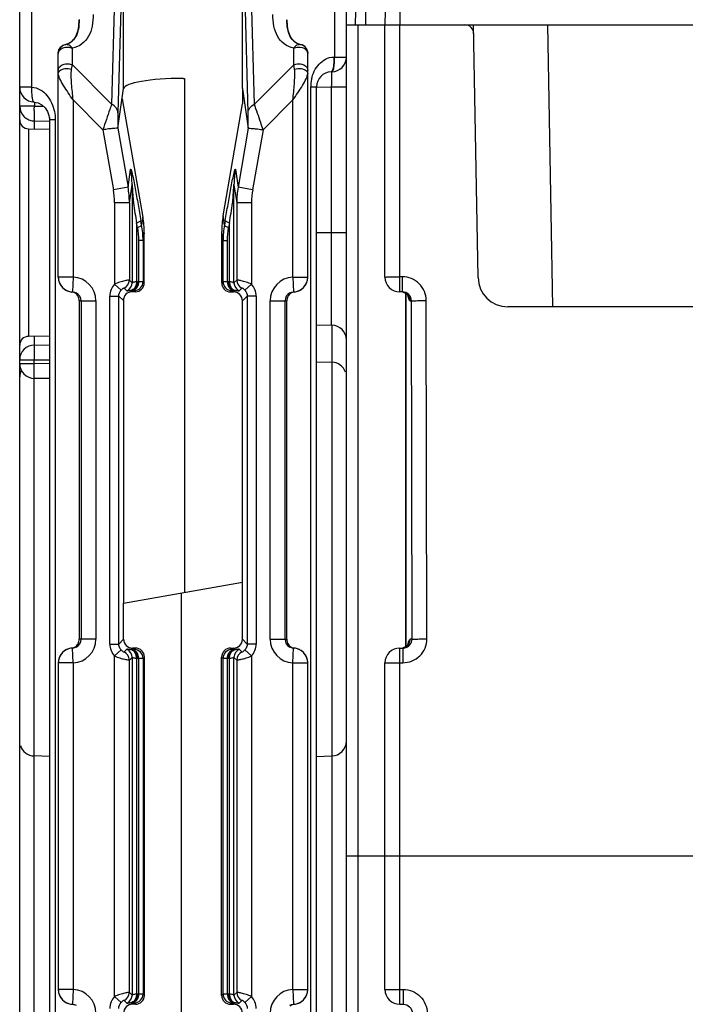
# Model space of a CAD drawing. Units: millimetres. Extents: x 17 to 638, y 18 to 535.
# Drawn here: x 258 to 281, y 401 to 434 of the extents above; entities that cross this region are included whole.
import ezdxf

# ---------------------------------------------------------------- set-up
doc = ezdxf.new("R2010")
doc.units = ezdxf.units.MM
doc.header["$LTSCALE"] = 35.851852
doc.layers.get('0').update_dxf_attribs({"linetype": 'CONTINUOUS'})
doc.layers.add('EDGE_FEAT', color=7, linetype='CONTINUOUS')

msp = doc.modelspace()

# ---------------------------------------------------------------- linework, layer by layer
at = {"color": 7, "linetype": 'Continuous'}
for p, q in [((258.168, 372.287), (258.168, 441.287)), ((269.168, 405.787), (269.168, 433.787)), ((269.168, 433.787), (270.468, 433.787)), ((269.568, 405.787), (269.568, 433.787)), ((261.471, 430.304), (261.669, 431.638)), ((265.668, 431.625), (265.668, 431.128)), ((261.619, 431.298), (262.315, 427.312)), ((265.016, 427.353), (265.668, 431.128)), ((258.463, 430.282), (259.168, 430.27)), ((262.315, 427.312), (262.275, 427.041)), ((265.062, 427.041), (265.016, 427.353)), ((262.361, 426.784), (262.322, 426.521)), ((262.361, 425.095), (262.361, 426.784)), ((265.015, 426.521), (264.97, 426.824)), ((264.97, 425.089), (264.97, 426.824)), ((262.322, 425.134), (262.361, 425.095)), ((264.97, 425.089), (265.015, 425.134)), ((261.506, 424.649), (261.659, 424.496)), ((261.917, 424.838), (261.96, 424.796)), ((262.06, 424.795), (261.96, 424.796)), ((262.022, 424.834), (262.06, 424.795)), ((265.269, 424.788), (265.315, 424.834)), ((265.269, 424.788), (265.369, 424.788)), ((265.42, 424.838), (265.369, 424.788)), ((265.83, 424.649), (265.668, 424.487)), ((261.659, 424.496), (261.659, 414.3)), ((265.668, 415.006), (265.668, 424.487)), ((268.168, 423.685), (268.682, 423.672)), ((258.463, 423.292), (259.168, 423.305)), ((268.168, 422.435), (268.682, 422.422)), ((261.668, 414.301), (261.659, 414.3)), ((261.668, 413.087), (261.668, 414.301)), ((259.168, 409.139), (258.655, 409.153)), ((268.168, 409.139), (268.682, 409.153))]:
    msp.add_line(p, q, dxfattribs=at)
for centre, major_axis, ratio, start_param, end_param in [((263.668, 431.629), (2, 0), 0.176327, 1.570796, 3.115413), ((259.353, 426.724), (1.461, 2.692), 0.976687, -1.06372, -0.889187), ((267.964, 426.856), (0.829, 2.936), 0.979906, -4.606376, -4.431843), ((262.06, 425.095), (0.27, -0.133), 0.996248, -1.113625, 0.456487), ((265.269, 425.088), (-0.09, 0.286), 0.997211, 1.264937, 2.835048), ((261.96, 424.496), (0.27, -0.133), 0.996248, 2.027968, 3.598079), ((265.369, 424.488), (-0.09, 0.286), 0.997211, -1.876656, -0.306545)]:
    msp.add_ellipse(centre, major_axis=major_axis, ratio=ratio, start_param=start_param, end_param=end_param, dxfattribs=at)
at = {"layer": 'EDGE_FEAT', "color": 7, "linetype": 'Continuous'}
for p, q in [((269.603, 441.492), (269.468, 433.787)), ((269.168, 432.703), (269.168, 441.156)), ((261.458, 438.274), (261.265, 431.113)), ((266.071, 431.113), (265.879, 438.274)), ((258.568, 438.061), (258.568, 431.687)), ((261.669, 437.986), (261.477, 430.824)), ((261.669, 431.638), (261.669, 437.986)), ((265.86, 430.824), (265.668, 437.986)), ((265.668, 431.638), (265.668, 437.986)), ((268.768, 438.061), (268.768, 432.703)), ((270.507, 436.018), (270.468, 433.787)), ((271.003, 435.788), (270.968, 433.787)), ((269.817, 434.36), (269.808, 433.787)), ((269.671, 433.787), (303.666, 433.787)), ((270.468, 425.287), (270.468, 433.787)), ((270.968, 424.787), (270.968, 433.787)), ((273.604, 425.27), (273.455, 433.787)), ((276.121, 424.287), (275.955, 433.787)), ((259.709, 433.119), (259.709, 433.129)), ((259.942, 432.437), (259.942, 432.999)), ((267.395, 432.437), (267.395, 432.999)), ((267.628, 433.129), (267.627, 433.119)), ((267.634, 433.118), (267.627, 433.119)), ((267.868, 432.825), (267.847, 432.936)), ((259.468, 425.286), (259.468, 432.825)), ((267.868, 425.286), (267.868, 432.825)), ((268.747, 432.702), (268.768, 432.703)), ((268.768, 432.703), (268.864, 432.703)), ((268.864, 432.703), (269.168, 432.703)), ((259.917, 432.296), (259.942, 432.437)), ((259.942, 432.437), (261.265, 431.113)), ((267.395, 432.437), (266.071, 431.113)), ((267.42, 432.296), (267.395, 432.437)), ((263.668, 431.981), (263.721, 431.977)), ((263.721, 431.977), (263.721, 414.663)), ((268.682, 432.203), (268.655, 432.202)), ((258.568, 431.687), (258.168, 431.687)), ((265.668, 431.633), (265.669, 431.626)), ((265.669, 431.629), (265.866, 430.304)), ((267.968, 380.251), (267.968, 431.702)), ((267.968, 431.702), (268.168, 431.702)), ((268.168, 380.24), (268.168, 431.702)), ((268.169, 431.689), (268.673, 431.702)), ((268.673, 423.672), (268.673, 431.702)), ((268.673, 431.702), (269.168, 431.702)), ((258.664, 431.048), (258.168, 431.048)), ((258.664, 431.187), (258.664, 431.048)), ((258.664, 431.048), (258.962, 431.046)), ((259.968, 431.255), (259.968, 425.286)), ((260.973, 430.251), (259.968, 431.255)), ((267.368, 431.255), (266.364, 430.251)), ((267.368, 425.286), (267.368, 431.255)), ((259.151, 430.73), (259.168, 430.593)), ((259.168, 430.672), (259.168, 380.104)), ((258.463, 430.282), (258.463, 423.292)), ((258.664, 430.278), (258.664, 430.551)), ((258.664, 430.551), (259.168, 430.547)), ((259.368, 430.592), (259.168, 430.592)), ((259.368, 430.592), (259.368, 380.114)), ((261.47, 430.303), (261.816, 428.317)), ((265.867, 430.303), (265.521, 428.317)), ((260.973, 430.251), (261.324, 428.232)), ((266.364, 430.251), (266.013, 428.232)), ((261.816, 428.317), (261.904, 428.914)), ((265.433, 428.914), (265.521, 428.317)), ((261.816, 428.317), (261.324, 428.232)), ((261.862, 427.791), (261.952, 428.401)), ((261.952, 428.401), (261.952, 425.099)), ((265.385, 428.401), (265.475, 427.791)), ((265.385, 425.099), (265.385, 428.401)), ((266.013, 428.232), (265.521, 428.317)), ((261.362, 427.791), (261.362, 425.052)), ((261.862, 427.791), (261.362, 427.791)), ((261.862, 427.791), (261.862, 425.189)), ((265.475, 427.791), (265.475, 425.189)), ((265.975, 427.791), (265.475, 427.791)), ((265.975, 427.791), (265.975, 425.052)), ((262.103, 427.113), (262.103, 425.138)), ((262.132, 426.955), (262.103, 427.113)), ((262.275, 427.041), (262.246, 427.198)), ((265.091, 427.198), (265.062, 427.041)), ((265.234, 427.113), (265.205, 426.955)), ((265.234, 425.138), (265.234, 427.113)), ((268.168, 426.787), (269.168, 426.787)), ((262.171, 426.521), (262.171, 425.137)), ((262.322, 426.521), (262.171, 426.521)), ((262.322, 426.521), (262.322, 425.134)), ((265.015, 425.134), (265.015, 426.521)), ((265.015, 426.521), (265.166, 426.521)), ((265.166, 425.137), (265.166, 426.521)), ((259.968, 425.286), (259.468, 425.286)), ((259.968, 425.286), (259.947, 424.787)), ((261.362, 425.052), (261.584, 424.851)), ((261.862, 425.189), (261.952, 425.099)), ((262.126, 425.138), (262.171, 425.137)), ((265.166, 425.137), (265.21, 425.138)), ((265.385, 425.099), (265.475, 425.189)), ((265.753, 424.851), (265.975, 425.052)), ((267.368, 425.286), (267.39, 424.787)), ((267.368, 425.286), (267.868, 425.286)), ((271.056, 425.296), (270.968, 425.296)), ((271.056, 424.787), (271.056, 425.296)), ((259.922, 424.786), (259.947, 424.787)), ((261.207, 412.925), (261.207, 424.649)), ((261.207, 424.649), (261.506, 424.649)), ((261.506, 412.925), (261.506, 424.649)), ((261.686, 424.917), (261.777, 424.826)), ((261.917, 424.838), (261.962, 424.837)), ((265.375, 424.837), (265.42, 424.838)), ((265.56, 424.826), (265.65, 424.917)), ((265.83, 424.649), (265.83, 412.925)), ((266.13, 424.649), (265.83, 424.649)), ((266.13, 424.649), (266.13, 412.925)), ((267.39, 424.787), (267.415, 424.786)), ((271.056, 424.787), (270.968, 424.787)), ((271.168, 412.834), (271.168, 424.739)), ((271.17, 424.738), (271.17, 412.835)), ((260.168, 424.487), (260.168, 413.087)), ((260.168, 424.487), (260.734, 424.487)), ((260.234, 424.487), (260.234, 413.087)), ((260.734, 424.487), (260.734, 413.087)), ((266.603, 413.087), (266.603, 424.487)), ((266.603, 424.487), (267.168, 424.487)), ((267.103, 413.087), (267.103, 424.487)), ((267.168, 413.087), (267.168, 424.487)), ((271.314, 424.487), (271.362, 424.487)), ((271.38, 413.087), (271.362, 424.487)), ((271.878, 413.096), (271.861, 424.496)), ((298.733, 424.287), (274.604, 424.287)), ((268.682, 423.672), (268.682, 397.213)), ((258.664, 423.003), (258.664, 423.296)), ((258.664, 422.999), (259.168, 423.003)), ((258.168, 422.499), (258.655, 422.499)), ((258.168, 422.376), (258.655, 422.376)), ((258.655, 422.499), (259.168, 422.503)), ((258.655, 422.376), (258.655, 422.499)), ((259.168, 422.371), (258.655, 422.376)), ((258.655, 397.213), (258.655, 421.877)), ((259.168, 421.871), (258.664, 421.876)), ((261.668, 414.301), (265.668, 415.006)), ((265.668, 413.087), (265.668, 415.006)), ((263.616, 397.23), (263.616, 414.645)), ((260.734, 413.087), (260.168, 413.087)), ((261.506, 412.925), (261.668, 413.087)), ((265.83, 412.925), (265.668, 413.087)), ((266.603, 413.087), (267.168, 413.087)), ((271.38, 413.087), (271.314, 413.087)), ((259.947, 412.787), (259.922, 412.788)), ((259.968, 412.288), (259.947, 412.787)), ((261.207, 412.925), (261.506, 412.925)), ((261.584, 412.724), (261.362, 412.522)), ((261.777, 412.748), (261.686, 412.657)), ((261.917, 412.736), (261.968, 412.787)), ((261.962, 412.737), (261.917, 412.736)), ((262.069, 412.787), (261.968, 412.787)), ((262.069, 412.787), (262.022, 412.741)), ((265.315, 412.741), (265.268, 412.787)), ((265.268, 412.787), (265.369, 412.787)), ((265.42, 412.736), (265.369, 412.787)), ((265.42, 412.736), (265.375, 412.737)), ((265.65, 412.657), (265.56, 412.748)), ((265.975, 412.522), (265.753, 412.724)), ((266.13, 412.925), (265.83, 412.925)), ((267.368, 412.288), (267.39, 412.787)), ((267.415, 412.788), (267.39, 412.787)), ((270.968, 400.787), (270.968, 412.787)), ((270.968, 412.787), (271.076, 412.787)), ((271.076, 412.787), (271.076, 412.296)), ((261.362, 401.052), (261.362, 412.522)), ((261.952, 412.475), (261.862, 412.385)), ((261.862, 401.189), (261.862, 412.385)), ((261.952, 412.475), (261.952, 401.099)), ((262.103, 412.436), (262.103, 401.138)), ((262.171, 412.437), (262.126, 412.436)), ((262.171, 412.437), (262.171, 401.137)), ((262.368, 412.487), (262.322, 412.441)), ((262.322, 412.441), (262.322, 401.134)), ((262.368, 401.087), (262.368, 412.487)), ((265.015, 412.441), (264.968, 412.487)), ((264.968, 401.087), (264.968, 412.487)), ((265.015, 401.134), (265.015, 412.441)), ((265.166, 401.137), (265.166, 412.437)), ((265.21, 412.436), (265.166, 412.437)), ((265.234, 401.138), (265.234, 412.436)), ((265.475, 412.385), (265.385, 412.475)), ((265.385, 401.099), (265.385, 412.475)), ((265.475, 412.385), (265.475, 401.189)), ((265.975, 412.522), (265.975, 401.052)), ((259.468, 412.288), (259.468, 401.286)), ((259.968, 412.288), (259.468, 412.288)), ((259.968, 412.288), (259.968, 401.286)), ((267.368, 401.286), (267.368, 412.288)), ((267.368, 412.288), (267.868, 412.288)), ((267.868, 401.286), (267.868, 412.288)), ((270.468, 401.287), (270.468, 412.287)), ((270.968, 412.296), (271.076, 412.296)), ((269.168, 372.287), (269.168, 405.787)), ((269.168, 405.787), (304.168, 405.787)), ((269.568, 380.287), (269.568, 405.787)), ((259.968, 401.286), (259.468, 401.286)), ((259.968, 401.286), (259.947, 400.787)), ((261.862, 401.189), (261.952, 401.099)), ((262.126, 401.138), (262.171, 401.137)), ((262.322, 401.134), (262.368, 401.087)), ((264.968, 401.087), (265.015, 401.134)), ((265.166, 401.137), (265.21, 401.138)), ((265.385, 401.099), (265.475, 401.189)), ((267.368, 401.286), (267.39, 400.787)), ((267.368, 401.286), (267.868, 401.286)), ((270.468, 401.287), (271.086, 401.287)), ((271.086, 401.287), (271.086, 400.787)), ((259.922, 400.786), (259.947, 400.787)), ((261.362, 401.052), (261.584, 400.851)), ((261.686, 400.917), (261.777, 400.826)), ((261.917, 400.838), (261.968, 400.787)), ((261.917, 400.838), (261.962, 400.837)), ((262.069, 400.787), (261.968, 400.787)), ((262.022, 400.834), (262.069, 400.787)), ((265.268, 400.787), (265.315, 400.834)), ((265.268, 400.787), (265.369, 400.787)), ((265.42, 400.838), (265.369, 400.787)), ((265.375, 400.837), (265.42, 400.838)), ((265.56, 400.826), (265.65, 400.917)), ((265.753, 400.851), (265.975, 401.052)), ((267.39, 400.787), (267.415, 400.786)), ((270.968, 400.787), (271.086, 400.787))]:
    msp.add_line(p, q, dxfattribs=at)
for points in [[(258.65, 431.187), (258.792, 431.158), (258.918, 431.088), (259.022, 430.987), (259.102, 430.865), (259.151, 430.73)], [(271.081, 424.779), (271.185, 424.731), (271.245, 424.67), (271.257, 424.649)], [(271.259, 412.927), (271.261, 412.933), (271.259, 412.929), (271.238, 412.895), (271.178, 412.838), (271.073, 412.793)]]:
    msp.add_lwpolyline(points, dxfattribs=at)
for centre, radius, start, end in [((273.161, 433.487), 0.3, 1, 90), ((259.768, 432.825), 0.3, 101.3128, 180.0103), ((267.561, 432.828), 0.308, 32.9866, 77.4263), ((267.565, 432.831), 0.303, 20.1582, 33.0497), ((267.571, 432.827), 0.297, 26.1152, 33.2764), ((267.569, 432.826), 0.299, 21.5402, 26.0954), ((268.668, 432.703), 0.5, 271.5, 0.0006), ((269.207, 431.702), 1.239, 168.1521, 180.0126), ((268.668, 431.702), 0.5, 91.5, 180), ((216.737, 433.06), 51.954, 358.5024, 358.8336), ((258.668, 431.687), 0.5, 180.0001, 267.9368), ((265.981, 431.677), 0.316, 187.1201, 188.0569), ((258.664, 431.048), 0.495, 180.0295, 224.794), ((258.666, 431.051), 0.499, 224.7603, 232.1684), ((258.668, 431.053), 0.502, 232.175, 247.1503), ((245.921, 430.839), 12.742, 359.4217, 359.6658), ((254.787, 430.784), 3.876, 359.7258, 0.1572), ((258.468, 430.582), 0.3, 180, 269), ((258.67, 431.059), 0.508, 247.2826, 265.0147), ((258.668, 431.048), 0.497, 265.0347, 269.4939), ((259.031, 428.387), 2.921, 0.2774, 10.3968), ((268.306, 428.387), 2.921, 169.6031, 179.7226), ((258.798, 427.789), 3.064, 0.0501, 9.9391), ((268.539, 427.789), 3.064, 170.0609, 179.9499), ((258.784, 427.791), 2.577, 0.0061, 9.8501), ((268.553, 427.791), 2.577, 170.1499, 179.9939), ((259.434, 426.522), 2.888, 359.9864, 10.3486), ((267.903, 426.522), 2.888, 169.6512, 180.0138), ((259.968, 425.286), 0.5, 180, 267.5202), ((259.965, 425.283), 0.496, 200.5965, 206.266), ((259.973, 425.287), 0.505, 206.2597, 221.6722), ((259.934, 424.487), 0.8, 0.01, 87.5303), ((261.806, 424.649), 0.6, 137.844, 180.0005), ((261.561, 425.19), 0.3, 294.6197, 359.9616), ((261.652, 425.099), 0.3, 294.6197, 359.9616), ((262.022, 425.134), 0.3, 270.0296, 359.9704), ((262.11, 424.507), 0.632, 88.5383, 90.6565), ((265.315, 425.134), 0.3, 180.0296, 269.9704), ((265.227, 424.507), 0.632, 89.3435, 91.4617), ((265.685, 425.099), 0.3, 180.0384, 245.3803), ((265.775, 425.19), 0.3, 180.0384, 245.3803), ((265.531, 424.649), 0.6, 359.9951, 42.1613), ((267.403, 424.487), 0.8, 92.47, 179.9898), ((267.368, 425.286), 0.5, 272.4798, 360), ((267.366, 425.286), 0.503, 318.2585, 333.753), ((267.372, 425.283), 0.496, 333.7119, 339.3863), ((270.968, 425.287), 0.5, 180, 270), ((274.604, 425.287), 1, 181, 270), ((259.968, 425.284), 0.5, 221.733, 227.6622), ((259.973, 425.289), 0.507, 227.6766, 235.9662), ((259.97, 425.284), 0.501, 235.9477, 243.8173), ((259.968, 425.281), 0.497, 243.8416, 247.2558), ((259.971, 425.289), 0.506, 247.2696, 264.3483), ((259.895, 424.515), 0.272, 79.0566, 84.3781), ((259.894, 424.514), 0.273, 67.649, 79.0099), ((259.934, 424.487), 0.3, 0.0176, 62.8977), ((261.9, 424.506), 0.333, 87.1157, 89.1792), ((265.437, 424.505), 0.334, 90.8102, 92.8808), ((267.403, 424.487), 0.3, 117.1065, 179.9825), ((267.366, 425.287), 0.504, 275.6152, 292.7858), ((267.369, 425.281), 0.497, 292.7642, 296.1157), ((267.367, 425.284), 0.501, 296.1395, 303.9294), ((267.364, 425.289), 0.507, 303.9107, 312.3055), ((267.368, 425.284), 0.5, 312.3207, 318.2335), ((271.014, 424.486), 0.302, 72.7349, 82.1131), ((271.015, 424.49), 0.297, 59.4664, 72.7328), ((271.013, 424.487), 0.3, 359.9696, 59.4678), ((268.668, 423.172), 0.5, 0, 88.5), ((258.468, 422.992), 0.3, 91, 180), ((258.668, 422.499), 0.5, 90.5, 180), ((258.668, 422.376), 0.5, 180, 269.5), ((268.668, 421.922), 0.5, 19.1121, 88.5), ((258.668, 421.922), 0.5, 152.574, 180), ((259.934, 413.087), 0.8, 272.4701, 359.9898), ((259.934, 413.087), 0.3, 297.1065, 359.9825), ((261.968, 413.087), 0.3, 179.9919, 270.0081), ((267.403, 413.087), 0.8, 180.01, 267.5303), ((267.403, 413.087), 0.3, 180.0176, 242.8977), ((259.968, 412.288), 0.5, 92.4798, 180), ((259.973, 412.285), 0.507, 123.9108, 132.3055), ((259.97, 412.29), 0.501, 116.1395, 123.9294), ((259.968, 412.293), 0.497, 112.7642, 116.1157), ((259.971, 412.287), 0.504, 95.6152, 112.7858), ((261.806, 412.925), 0.6, 179.9951, 222.1613), ((261.652, 412.475), 0.3, 0.0384, 65.3803), ((261.9, 413.069), 0.334, 270.8102, 272.8808), ((262.022, 412.441), 0.3, 0.0296, 89.9704), ((265.315, 412.441), 0.3, 90.0296, 179.9704), ((265.685, 412.475), 0.3, 114.6197, 179.9616), ((265.437, 413.068), 0.333, 267.1157, 269.1792), ((265.531, 412.925), 0.6, 317.844, 0.0005), ((267.442, 413.06), 0.273, 247.649, 259.0099), ((267.442, 413.059), 0.272, 259.0566, 264.3781), ((267.368, 412.288), 0.5, 0, 87.5202), ((267.365, 412.285), 0.506, 67.2696, 84.3483), ((267.369, 412.293), 0.497, 63.8416, 67.2558), ((267.367, 412.29), 0.501, 55.9477, 63.8173), ((267.364, 412.285), 0.507, 47.6766, 55.9662), ((270.968, 412.287), 0.5, 90, 180), ((271.076, 413.098), 0.31, 270.0136, 281.5215), ((271.015, 413.085), 0.297, 286.4795, 292.5327), ((271.015, 413.084), 0.296, 292.5592, 299.3225), ((271.014, 413.087), 0.3, 299.3255, 307.8808), ((259.965, 412.291), 0.496, 153.7119, 159.3864), ((259.971, 412.288), 0.503, 138.2585, 153.753), ((259.968, 412.29), 0.5, 132.3207, 138.2335), ((261.561, 412.385), 0.3, 0.0384, 65.3803), ((262.11, 413.068), 0.632, 269.3435, 271.4617), ((265.227, 413.068), 0.632, 268.5383, 270.6565), ((265.775, 412.385), 0.3, 114.6197, 179.9616), ((267.368, 412.29), 0.5, 41.733, 47.6622), ((267.364, 412.287), 0.505, 26.2597, 41.6722), ((267.372, 412.291), 0.496, 20.5965, 26.266), ((258.668, 409.653), 0.5, 197.6011, 268.5), ((268.668, 409.653), 0.5, 271.5, 360), ((259.968, 401.286), 0.5, 180, 267.5202), ((259.965, 401.283), 0.496, 200.5965, 206.266), ((259.934, 400.487), 0.8, 0.01, 87.5303), ((261.561, 401.19), 0.3, 294.6197, 359.9616), ((261.652, 401.099), 0.3, 294.6197, 359.9616), ((262.022, 401.134), 0.3, 270.0296, 359.9704), ((262.11, 400.507), 0.632, 88.5383, 90.6565), ((265.315, 401.134), 0.3, 180.0296, 269.9704), ((265.227, 400.507), 0.632, 89.3435, 91.4617), ((265.685, 401.099), 0.3, 180.0384, 245.3803), ((265.775, 401.19), 0.3, 180.0384, 245.3803), ((267.403, 400.487), 0.8, 92.47, 179.9898), ((267.368, 401.286), 0.5, 272.4798, 360), ((267.372, 401.283), 0.496, 333.7119, 339.3863), ((270.968, 401.287), 0.5, 180, 270), ((259.973, 401.287), 0.505, 206.2597, 221.6722), ((259.968, 401.284), 0.5, 221.733, 227.6622), ((259.973, 401.289), 0.507, 227.6766, 235.9662), ((259.97, 401.284), 0.501, 235.9477, 243.8173), ((259.968, 401.281), 0.497, 243.8416, 247.2558), ((259.971, 401.289), 0.506, 247.2696, 264.3483), ((261.806, 400.649), 0.6, 137.844, 180.0005), ((261.968, 400.487), 0.3, 89.9919, 180.0081), ((261.9, 400.506), 0.333, 87.1157, 89.1792), ((265.437, 400.505), 0.334, 90.8102, 92.8808), ((265.531, 400.649), 0.6, 359.9951, 42.1613), ((267.366, 401.287), 0.504, 275.6152, 292.7858), ((267.369, 401.281), 0.497, 292.7642, 296.1157), ((267.367, 401.284), 0.501, 296.1395, 303.9294), ((267.364, 401.289), 0.507, 303.9107, 312.3055), ((267.368, 401.284), 0.5, 312.3207, 318.2335), ((267.366, 401.286), 0.503, 318.2585, 333.753)]:
    msp.add_arc(centre, radius, start, end, dxfattribs=at)
for centre, major_axis, start_param, end_param in [((265.368, 413.087), (0.212, -0.212), -0.785056, 0.785056), ((262.068, 412.487), (0.212, 0.212), -0.785056, 0.785056), ((265.269, 412.487), (0.212, -0.212), 2.356537, 3.926648), ((262.068, 401.087), (0.212, -0.212), -0.785056, 0.785056), ((265.269, 401.087), (0.212, 0.212), -3.926648, -2.356537), ((265.368, 400.487), (0.212, 0.212), -0.785056, 0.785056)]:
    msp.add_ellipse(centre, major_axis=major_axis, ratio=0.999315, start_param=start_param, end_param=end_param, dxfattribs=at)
for points, knots in [([(260.168, 433.966), (260.171, 433.859), (260.16, 433.662), (260.08, 433.399), (259.928, 433.203), (259.784, 433.137), (259.709, 433.119)], [0, 0, 0, 0, 0.308322, 0.564843, 0.778694, 1, 1, 1, 1]), ([(259.709, 433.129), (259.789, 433.147), (259.941, 433.22), (260.089, 433.426), (260.158, 433.679), (260.169, 433.86), (260.168, 433.954)], [0, 0, 0, 0, 0.240463, 0.471724, 0.721876, 1, 1, 1, 1]), ([(260.642, 434.141), (260.644, 434.008), (260.627, 433.753), (260.508, 433.399), (260.276, 433.122), (260.057, 433.024), (259.942, 432.999)], [0, 0, 0, 0, 0.27465, 0.52323, 0.756863, 1, 1, 1, 1]), ([(267.395, 432.999), (267.28, 433.024), (267.061, 433.122), (266.829, 433.399), (266.71, 433.752), (266.693, 434.007), (266.695, 434.14)], [0, 0, 0, 0, 0.243134, 0.476765, 0.725345, 1, 1, 1, 1]), ([(267.627, 433.119), (267.553, 433.137), (267.41, 433.203), (267.259, 433.396), (267.178, 433.657), (267.166, 433.853), (267.168, 433.959)], [0, 0, 0, 0, 0.221983, 0.436292, 0.692886, 1, 1, 1, 1]), ([(267.168, 433.954), (267.168, 433.86), (267.179, 433.679), (267.248, 433.426), (267.395, 433.22), (267.548, 433.147), (267.628, 433.129)], [0, 0, 0, 0, 0.278079, 0.528269, 0.759534, 1, 1, 1, 1]), ([(259.468, 432.831), (259.468, 432.907), (259.525, 433.047), (259.651, 433.116), (259.709, 433.129)], [0, 0, 0, 0, 0.559491, 1, 1, 1, 1]), ([(259.468, 432.825), (259.468, 432.865), (259.508, 432.952), (259.634, 433.025), (259.788, 433.047), (259.895, 433.022), (259.942, 432.999)], [0, 0, 0, 0, 0.205245, 0.450637, 0.727853, 1, 1, 1, 1]), ([(259.942, 432.999), (259.914, 433.038), (259.849, 433.108), (259.751, 433.127), (259.709, 433.119)], [0, 0, 0, 0, 0.534244, 1, 1, 1, 1]), ([(267.627, 433.119), (267.586, 433.127), (267.488, 433.108), (267.422, 433.039), (267.395, 432.999)], [0, 0, 0, 0, 0.466055, 1, 1, 1, 1]), ([(267.395, 432.999), (267.404, 433.003), (267.443, 433.02), (267.484, 433.03), (267.516, 433.034)], [0, 0, 0, 0, 0.240815, 1, 1, 1, 1]), ([(267.516, 433.034), (267.548, 433.038), (267.666, 433.04), (267.795, 432.986), (267.841, 432.914)], [0, 0, 0, 0, 0.276594, 1, 1, 1, 1]), ([(267.841, 432.914), (267.846, 432.907), (267.861, 432.88), (267.868, 432.848), (267.868, 432.825)], [0, 0, 0, 0, 0.26083, 1, 1, 1, 1]), ([(267.995, 431.957), (268.015, 432.051), (268.077, 432.234), (268.237, 432.472), (268.464, 432.649), (268.653, 432.699), (268.747, 432.702)], [0, 0, 0, 0, 0.255084, 0.503295, 0.749201, 1, 1, 1, 1]), ([(268.719, 432.241), (268.73, 432.265), (268.746, 432.327), (268.768, 432.481), (268.771, 432.61), (268.768, 432.703)], [0, 0, 0, 0, 0.169722, 0.405366, 1, 1, 1, 1]), ([(268.748, 432.702), (268.748, 432.686), (268.749, 432.622), (268.747, 432.558), (268.744, 432.511)], [0, 0, 0, 0, 0.255028, 1, 1, 1, 1]), ([(259.468, 432.263), (259.468, 432.303), (259.508, 432.39), (259.634, 432.463), (259.788, 432.485), (259.895, 432.46), (259.942, 432.437)], [0, 0, 0, 0, 0.205236, 0.450601, 0.727782, 1, 1, 1, 1]), ([(259.508, 432.233), (259.555, 432.28), (259.7, 432.329), (259.845, 432.32), (259.917, 432.296)], [0, 0, 0, 0, 0.46498, 1, 1, 1, 1]), ([(259.968, 431.255), (259.959, 431.346), (259.941, 431.527), (259.916, 431.795), (259.902, 432.051), (259.903, 432.219), (259.917, 432.296)], [0, 0, 0, 0, 0.263104, 0.522639, 0.772935, 1, 1, 1, 1]), ([(267.368, 431.255), (267.378, 431.346), (267.396, 431.527), (267.421, 431.795), (267.435, 432.051), (267.434, 432.219), (267.42, 432.296)], [0, 0, 0, 0, 0.263104, 0.522638, 0.772935, 1, 1, 1, 1]), ([(267.395, 432.437), (267.442, 432.46), (267.549, 432.485), (267.703, 432.463), (267.829, 432.39), (267.868, 432.303), (267.868, 432.263)], [0, 0, 0, 0, 0.272218, 0.549399, 0.794764, 1, 1, 1, 1]), ([(267.42, 432.296), (267.492, 432.32), (267.637, 432.329), (267.782, 432.28), (267.828, 432.233)], [0, 0, 0, 0, 0.535019, 1, 1, 1, 1]), ([(268.744, 432.511), (268.742, 432.474), (268.736, 432.405), (268.72, 432.314), (268.701, 432.249), (268.681, 432.215), (268.669, 432.207)], [0, 0, 0, 0, 0.354531, 0.648134, 0.865142, 1, 1, 1, 1]), ([(259.468, 432.148), (259.468, 432.155), (259.472, 432.187), (259.491, 432.216), (259.508, 432.233)], [0, 0, 0, 0, 0.232555, 1, 1, 1, 1]), ([(259.968, 431.255), (259.912, 431.337), (259.802, 431.497), (259.65, 431.731), (259.541, 431.918), (259.483, 432.056), (259.468, 432.119), (259.468, 432.148)], [0, 0, 0, 0, 0.288828, 0.565756, 0.813125, 0.916641, 1, 1, 1, 1]), ([(267.368, 431.255), (267.425, 431.337), (267.535, 431.497), (267.687, 431.731), (267.796, 431.918), (267.854, 432.056), (267.868, 432.119), (267.868, 432.148)], [0, 0, 0, 0, 0.288828, 0.565755, 0.813124, 0.916641, 1, 1, 1, 1]), ([(267.828, 432.233), (267.835, 432.227), (267.856, 432.203), (267.868, 432.171), (267.868, 432.148)], [0, 0, 0, 0, 0.277269, 1, 1, 1, 1]), ([(268.68, 432.003), (268.68, 432.031), (268.681, 432.07), (268.682, 432.119), (268.682, 432.148), (268.682, 432.17), (268.683, 432.188), (268.681, 432.196), (268.683, 432.203), (268.682, 432.203)], [0, 0, 0, 0, 0.419281, 0.591662, 0.735934, 0.850266, 0.932965, 0.983062, 1, 1, 1, 1]), ([(268.682, 432.203), (268.685, 432.203), (268.703, 432.209), (268.712, 432.228), (268.719, 432.241)], [0, 0, 0, 0, 0.180897, 1, 1, 1, 1]), ([(258.568, 431.687), (258.566, 431.623), (258.566, 431.507), (258.582, 431.348), (258.599, 431.249), (258.633, 431.188), (258.65, 431.187)], [0, 0, 0, 0, 0.367062, 0.680167, 0.896584, 1, 1, 1, 1]), ([(258.568, 431.687), (258.669, 431.682), (258.868, 431.619), (259.096, 431.416), (259.256, 431.157), (259.32, 430.963), (259.34, 430.863)], [0, 0, 0, 0, 0.250275, 0.496886, 0.74556, 1, 1, 1, 1]), ([(258.663, 430.794), (258.663, 430.809), (258.662, 430.872), (258.66, 430.935), (258.661, 430.983)], [0, 0, 0, 0, 0.235851, 1, 1, 1, 1]), ([(261.265, 431.113), (261.245, 431.055), (261.145, 430.769), (261.048, 430.482), (260.971, 430.252)], [0, 0, 0, 0, 0.202182, 1, 1, 1, 1]), ([(261.477, 430.824), (261.475, 430.881), (261.427, 431.005), (261.324, 431.082), (261.265, 431.113)], [0, 0, 0, 0, 0.463502, 1, 1, 1, 1]), ([(265.86, 430.824), (265.862, 430.881), (265.91, 431.005), (266.013, 431.082), (266.071, 431.113)], [0, 0, 0, 0, 0.46347, 1, 1, 1, 1]), ([(266.366, 430.252), (266.339, 430.334), (266.242, 430.621), (266.145, 430.908), (266.071, 431.113)], [0, 0, 0, 0, 0.283235, 1, 1, 1, 1]), ([(258.664, 430.551), (258.667, 430.557), (258.666, 430.575), (258.664, 430.607), (258.662, 430.655), (258.662, 430.691), (258.662, 430.711)], [0, 0, 0, 0, 0.113869, 0.32349, 0.621955, 1, 1, 1, 1]), ([(261.477, 430.824), (261.476, 430.787), (261.472, 430.614), (261.471, 430.44), (261.471, 430.304)], [0, 0, 0, 0, 0.215114, 1, 1, 1, 1]), ([(265.866, 430.304), (265.866, 430.352), (265.865, 430.525), (265.864, 430.698), (265.86, 430.824)], [0, 0, 0, 0, 0.273313, 1, 1, 1, 1]), ([(261.47, 430.303), (261.466, 430.304), (261.45, 430.302), (261.398, 430.3), (261.298, 430.29), (261.146, 430.285), (261.034, 430.257), (260.973, 430.251)], [0, 0, 0, 0, 0.028892, 0.092366, 0.313172, 0.630868, 1, 1, 1, 1]), ([(261.471, 430.304), (261.471, 430.304), (261.471, 430.303), (261.471, 430.303), (261.47, 430.303)], [0, 0, 0, 0, 0.680282, 1, 1, 1, 1]), ([(265.867, 430.303), (265.866, 430.303), (265.866, 430.303), (265.866, 430.304), (265.866, 430.304)], [0, 0, 0, 0, 0.319718, 1, 1, 1, 1]), ([(265.867, 430.303), (265.871, 430.304), (265.887, 430.302), (265.939, 430.3), (266.039, 430.29), (266.191, 430.285), (266.303, 430.257), (266.364, 430.251)], [0, 0, 0, 0, 0.028892, 0.092368, 0.313177, 0.630872, 1, 1, 1, 1]), ([(261.904, 428.914), (261.905, 428.917), (261.904, 428.923), (261.914, 428.921), (261.917, 428.909), (261.925, 428.892), (261.932, 428.865), (261.941, 428.832), (261.951, 428.792), (261.975, 428.69), (262.011, 428.516), (262.059, 428.269), (262.107, 428.006), (262.153, 427.737), (262.199, 427.468), (262.229, 427.288), (262.246, 427.198)], [0, 0, 0, 0, 0.004619, 0.006923, 0.013078, 0.023982, 0.03953, 0.059344, 0.082875, 0.109509, 0.237072, 0.38302, 0.536124, 0.690951, 0.845458, 1, 1, 1, 1]), ([(265.091, 427.198), (265.107, 427.288), (265.138, 427.468), (265.183, 427.737), (265.23, 428.006), (265.278, 428.269), (265.326, 428.516), (265.362, 428.69), (265.386, 428.792), (265.396, 428.832), (265.405, 428.865), (265.412, 428.892), (265.42, 428.909), (265.423, 428.921), (265.432, 428.923), (265.432, 428.917), (265.433, 428.914)], [0, 0, 0, 0, 0.154544, 0.30905, 0.463877, 0.616983, 0.762934, 0.890499, 0.917132, 0.94066, 0.96047, 0.976011, 0.986916, 0.993074, 0.995381, 1, 1, 1, 1]), ([(261.952, 428.401), (261.953, 428.442), (261.965, 428.213), (261.971, 428.13), (261.984, 427.942), (262.005, 427.726), (262.045, 427.445), (262.093, 427.225), (262.103, 427.113)], [0, 0, 0, 0, 0.092954, 0.221665, 0.351181, 0.480686, 0.739086, 1, 1, 1, 1]), ([(265.234, 427.113), (265.244, 427.225), (265.292, 427.445), (265.331, 427.726), (265.353, 427.942), (265.366, 428.13), (265.372, 428.213), (265.384, 428.442), (265.385, 428.401)], [0, 0, 0, 0, 0.260909, 0.519302, 0.648803, 0.778315, 0.907023, 1, 1, 1, 1]), ([(262.103, 427.113), (262.139, 427.125), (262.185, 427.144), (262.232, 427.175), (262.245, 427.191), (262.246, 427.198)], [0, 0, 0, 0, 0.666075, 0.87296, 1, 1, 1, 1]), ([(262.132, 426.955), (262.167, 426.969), (262.215, 426.986), (262.261, 427.018), (262.274, 427.034), (262.275, 427.041)], [0, 0, 0, 0, 0.66658, 0.875145, 1, 1, 1, 1]), ([(265.062, 427.041), (265.063, 427.034), (265.076, 427.018), (265.123, 426.987), (265.169, 426.968), (265.205, 426.955)], [0, 0, 0, 0, 0.127269, 0.334117, 1, 1, 1, 1]), ([(265.091, 427.198), (265.092, 427.191), (265.105, 427.175), (265.151, 427.144), (265.198, 427.126), (265.234, 427.113)], [0, 0, 0, 0, 0.127051, 0.333936, 1, 1, 1, 1]), ([(261.862, 425.189), (261.858, 425.191), (261.842, 425.186), (261.812, 425.184), (261.764, 425.174), (261.701, 425.162), (261.625, 425.143), (261.509, 425.11), (261.421, 425.078), (261.362, 425.052)], [0, 0, 0, 0, 0.023731, 0.084497, 0.179886, 0.305945, 0.457417, 0.628059, 1, 1, 1, 1]), ([(262.103, 425.138), (262.103, 425.101), (262.094, 425.028), (262.054, 424.932), (261.989, 424.862), (261.932, 424.841), (261.905, 424.839)], [0, 0, 0, 0, 0.287856, 0.555934, 0.79165, 1, 1, 1, 1]), ([(262.126, 425.138), (262.126, 425.1), (262.115, 425.026), (262.071, 424.929), (262.004, 424.859), (261.945, 424.839), (261.917, 424.838)], [0, 0, 0, 0, 0.287722, 0.556264, 0.792123, 1, 1, 1, 1]), ([(261.952, 425.099), (261.953, 425.098), (261.958, 425.099), (261.965, 425.102), (261.978, 425.108), (262.003, 425.119), (262.045, 425.133), (262.082, 425.138), (262.103, 425.138)], [0, 0, 0, 0, 0.023194, 0.079106, 0.167965, 0.286525, 0.599381, 1, 1, 1, 1]), ([(262.171, 425.137), (262.17, 425.099), (262.16, 425.025), (262.116, 424.927), (262.048, 424.858), (261.989, 424.838), (261.962, 424.837)], [0, 0, 0, 0, 0.287722, 0.556264, 0.792123, 1, 1, 1, 1]), ([(262.171, 425.137), (262.192, 425.137), (262.228, 425.136), (262.275, 425.136), (262.304, 425.134), (262.318, 425.135), (262.322, 425.134)], [0, 0, 0, 0, 0.412134, 0.72316, 0.921545, 1, 1, 1, 1]), ([(265.015, 425.134), (265.019, 425.135), (265.033, 425.134), (265.062, 425.136), (265.109, 425.136), (265.145, 425.137), (265.166, 425.137)], [0, 0, 0, 0, 0.07839, 0.276685, 0.587691, 1, 1, 1, 1]), ([(265.166, 425.137), (265.166, 425.099), (265.177, 425.025), (265.221, 424.927), (265.289, 424.858), (265.348, 424.838), (265.375, 424.837)], [0, 0, 0, 0, 0.287722, 0.556264, 0.792123, 1, 1, 1, 1]), ([(265.21, 425.138), (265.211, 425.1), (265.222, 425.026), (265.266, 424.929), (265.333, 424.859), (265.392, 424.839), (265.42, 424.838)], [0, 0, 0, 0, 0.287722, 0.556264, 0.792123, 1, 1, 1, 1]), ([(265.234, 425.138), (265.234, 425.101), (265.243, 425.028), (265.283, 424.932), (265.348, 424.862), (265.405, 424.841), (265.432, 424.839)], [0, 0, 0, 0, 0.287862, 0.555944, 0.791659, 1, 1, 1, 1]), ([(265.234, 425.138), (265.255, 425.138), (265.292, 425.133), (265.334, 425.119), (265.358, 425.108), (265.372, 425.102), (265.379, 425.099), (265.384, 425.098), (265.385, 425.099)], [0, 0, 0, 0, 0.400163, 0.713616, 0.83196, 0.920549, 0.976677, 1, 1, 1, 1]), ([(265.975, 425.052), (265.916, 425.078), (265.827, 425.11), (265.712, 425.143), (265.636, 425.162), (265.573, 425.174), (265.525, 425.184), (265.494, 425.186), (265.479, 425.191), (265.475, 425.189)], [0, 0, 0, 0, 0.372248, 0.543004, 0.694484, 0.820447, 0.915689, 0.976326, 1, 1, 1, 1]), ([(270.468, 425.287), (270.468, 425.288), (270.473, 425.288), (270.479, 425.289), (270.492, 425.29), (270.516, 425.291), (270.558, 425.292), (270.619, 425.293), (270.694, 425.294), (270.812, 425.296), (270.905, 425.296), (270.968, 425.296)], [0, 0, 0, 0, 0.005131, 0.019634, 0.043486, 0.076534, 0.169015, 0.293248, 0.444648, 0.617523, 1, 1, 1, 1]), ([(271.861, 424.496), (271.86, 424.6), (271.818, 424.811), (271.638, 425.077), (271.371, 425.254), (271.161, 425.296), (271.056, 425.296)], [0, 0, 0, 0, 0.250253, 0.500258, 0.750077, 1, 1, 1, 1]), ([(260.168, 424.487), (260.17, 424.545), (260.145, 424.665), (260.051, 424.745), (259.998, 424.767)], [0, 0, 0, 0, 0.505224, 1, 1, 1, 1]), ([(261.686, 424.917), (261.685, 424.919), (261.674, 424.914), (261.656, 424.908), (261.621, 424.886), (261.597, 424.865), (261.584, 424.851)], [0, 0, 0, 0, 0.055843, 0.214839, 0.522543, 1, 1, 1, 1]), ([(261.777, 424.826), (261.779, 424.824), (261.793, 424.827), (261.815, 424.83), (261.855, 424.837), (261.886, 424.839), (261.905, 424.839)], [0, 0, 0, 0, 0.079518, 0.264845, 0.565647, 1, 1, 1, 1]), ([(261.962, 424.837), (261.97, 424.837), (261.984, 424.836), (262.003, 424.836), (262.014, 424.834), (262.021, 424.835), (262.022, 424.834)], [0, 0, 0, 0, 0.411317, 0.721867, 0.920287, 1, 1, 1, 1]), ([(265.315, 424.834), (265.316, 424.835), (265.322, 424.834), (265.334, 424.836), (265.352, 424.836), (265.367, 424.837), (265.375, 424.837)], [0, 0, 0, 0, 0.079648, 0.277979, 0.588508, 1, 1, 1, 1]), ([(265.432, 424.839), (265.451, 424.839), (265.482, 424.837), (265.522, 424.83), (265.544, 424.827), (265.557, 424.824), (265.56, 424.826)], [0, 0, 0, 0, 0.434475, 0.735081, 0.920392, 1, 1, 1, 1]), ([(265.753, 424.851), (265.74, 424.865), (265.716, 424.886), (265.681, 424.908), (265.663, 424.914), (265.652, 424.919), (265.65, 424.917)], [0, 0, 0, 0, 0.478049, 0.785532, 0.944242, 1, 1, 1, 1]), ([(267.217, 424.668), (267.209, 424.656), (267.189, 424.623), (267.172, 424.561), (267.168, 424.512), (267.168, 424.487)], [0, 0, 0, 0, 0.225558, 0.602965, 1, 1, 1, 1]), ([(267.415, 424.786), (267.401, 424.784), (267.349, 424.775), (267.301, 424.751), (267.271, 424.727)], [0, 0, 0, 0, 0.271583, 1, 1, 1, 1]), ([(271.362, 424.487), (271.362, 424.565), (271.294, 424.725), (271.133, 424.787), (271.056, 424.787)], [0, 0, 0, 0, 0.501248, 1, 1, 1, 1]), ([(271.314, 424.487), (271.306, 424.487), (271.29, 424.506), (271.276, 424.542), (271.259, 424.6), (271.25, 424.643), (271.245, 424.668)], [0, 0, 0, 0, 0.111662, 0.318748, 0.619438, 1, 1, 1, 1]), ([(271.362, 424.487), (271.379, 424.49), (271.433, 424.49), (271.538, 424.494), (271.688, 424.495), (271.8, 424.496), (271.861, 424.496)], [0, 0, 0, 0, 0.099872, 0.322, 0.63628, 1, 1, 1, 1]), ([(258.664, 422.999), (258.663, 422.999), (258.663, 422.994), (258.661, 422.988), (258.66, 422.976), (258.659, 422.952), (258.657, 422.911), (258.657, 422.875), (258.656, 422.855)], [0, 0, 0, 0, 0.018642, 0.06837, 0.149698, 0.262211, 0.576975, 1, 1, 1, 1]), ([(258.656, 422.855), (258.656, 422.83), (258.654, 422.711), (258.655, 422.592), (258.655, 422.499)], [0, 0, 0, 0, 0.21344, 1, 1, 1, 1]), ([(258.664, 421.876), (258.663, 421.876), (258.663, 421.88), (258.661, 421.886), (258.66, 421.899), (258.659, 421.923), (258.657, 421.965), (258.656, 422.027), (258.655, 422.101), (258.654, 422.219), (258.655, 422.312), (258.655, 422.376)], [0, 0, 0, 0, 0.005469, 0.020084, 0.043991, 0.077062, 0.169534, 0.293708, 0.445016, 0.617776, 1, 1, 1, 1]), ([(260.119, 412.907), (260.128, 412.918), (260.148, 412.951), (260.164, 413.013), (260.169, 413.062), (260.168, 413.087)], [0, 0, 0, 0, 0.225558, 0.602965, 1, 1, 1, 1]), ([(267.168, 413.087), (267.166, 413.029), (267.191, 412.91), (267.286, 412.829), (267.338, 412.808)], [0, 0, 0, 0, 0.505224, 1, 1, 1, 1]), ([(271.076, 412.296), (271.18, 412.296), (271.391, 412.337), (271.658, 412.515), (271.837, 412.781), (271.878, 412.992), (271.878, 413.096)], [0, 0, 0, 0, 0.250205, 0.500244, 0.750151, 1, 1, 1, 1]), ([(271.138, 412.793), (271.204, 412.807), (271.331, 412.881), (271.38, 413.02), (271.38, 413.087)], [0, 0, 0, 0, 0.499337, 1, 1, 1, 1]), ([(271.275, 413.025), (271.28, 413.041), (271.287, 413.063), (271.305, 413.087), (271.314, 413.087)], [0, 0, 0, 0, 0.658415, 1, 1, 1, 1]), ([(271.38, 413.087), (271.396, 413.09), (271.45, 413.09), (271.555, 413.094), (271.705, 413.095), (271.818, 413.096), (271.878, 413.096)], [0, 0, 0, 0, 0.099872, 0.322, 0.63628, 1, 1, 1, 1]), ([(259.922, 412.788), (259.936, 412.79), (259.987, 412.799), (260.036, 412.823), (260.066, 412.848)], [0, 0, 0, 0, 0.271583, 1, 1, 1, 1]), ([(261.584, 412.724), (261.597, 412.709), (261.621, 412.688), (261.656, 412.666), (261.674, 412.661), (261.685, 412.656), (261.686, 412.657)], [0, 0, 0, 0, 0.478049, 0.785532, 0.944242, 1, 1, 1, 1]), ([(261.905, 412.735), (261.886, 412.735), (261.855, 412.737), (261.815, 412.744), (261.793, 412.748), (261.779, 412.75), (261.777, 412.748)], [0, 0, 0, 0, 0.434475, 0.735081, 0.920392, 1, 1, 1, 1]), ([(262.103, 412.436), (262.103, 412.473), (262.094, 412.546), (262.054, 412.642), (261.989, 412.712), (261.932, 412.734), (261.905, 412.735)], [0, 0, 0, 0, 0.287862, 0.555944, 0.791659, 1, 1, 1, 1]), ([(262.126, 412.436), (262.126, 412.474), (262.115, 412.548), (262.071, 412.646), (262.004, 412.715), (261.945, 412.735), (261.917, 412.736)], [0, 0, 0, 0, 0.287722, 0.556264, 0.792123, 1, 1, 1, 1]), ([(262.022, 412.741), (262.021, 412.739), (262.014, 412.74), (262.003, 412.738), (261.984, 412.738), (261.97, 412.737), (261.962, 412.737)], [0, 0, 0, 0, 0.079648, 0.277979, 0.588508, 1, 1, 1, 1]), ([(262.171, 412.437), (262.17, 412.475), (262.16, 412.549), (262.116, 412.647), (262.048, 412.716), (261.989, 412.736), (261.962, 412.737)], [0, 0, 0, 0, 0.287722, 0.556264, 0.792123, 1, 1, 1, 1]), ([(265.166, 412.437), (265.166, 412.475), (265.177, 412.549), (265.221, 412.647), (265.289, 412.716), (265.348, 412.736), (265.375, 412.737)], [0, 0, 0, 0, 0.287722, 0.556264, 0.792123, 1, 1, 1, 1]), ([(265.21, 412.436), (265.211, 412.474), (265.222, 412.548), (265.266, 412.646), (265.333, 412.715), (265.392, 412.735), (265.42, 412.736)], [0, 0, 0, 0, 0.287722, 0.556264, 0.792123, 1, 1, 1, 1]), ([(265.234, 412.436), (265.234, 412.473), (265.243, 412.546), (265.283, 412.642), (265.348, 412.712), (265.405, 412.734), (265.432, 412.735)], [0, 0, 0, 0, 0.287856, 0.555934, 0.79165, 1, 1, 1, 1]), ([(265.375, 412.737), (265.367, 412.737), (265.352, 412.738), (265.334, 412.738), (265.322, 412.74), (265.316, 412.739), (265.315, 412.741)], [0, 0, 0, 0, 0.411317, 0.721867, 0.920287, 1, 1, 1, 1]), ([(265.56, 412.748), (265.557, 412.75), (265.544, 412.748), (265.522, 412.744), (265.482, 412.737), (265.45, 412.735), (265.432, 412.735)], [0, 0, 0, 0, 0.079518, 0.264845, 0.565647, 1, 1, 1, 1]), ([(265.65, 412.657), (265.652, 412.656), (265.663, 412.661), (265.681, 412.666), (265.716, 412.688), (265.74, 412.709), (265.753, 412.724)], [0, 0, 0, 0, 0.055819, 0.214689, 0.522177, 1, 1, 1, 1]), ([(271.245, 412.908), (271.248, 412.92), (271.256, 412.959), (271.266, 412.998), (271.275, 413.025)], [0, 0, 0, 0, 0.285778, 1, 1, 1, 1]), ([(261.362, 412.522), (261.421, 412.496), (261.509, 412.464), (261.625, 412.431), (261.701, 412.413), (261.764, 412.4), (261.812, 412.39), (261.842, 412.388), (261.858, 412.383), (261.862, 412.385)], [0, 0, 0, 0, 0.372248, 0.543004, 0.694484, 0.820447, 0.915689, 0.976326, 1, 1, 1, 1]), ([(262.103, 412.436), (262.082, 412.436), (262.045, 412.441), (262.003, 412.456), (261.978, 412.466), (261.965, 412.472), (261.958, 412.475), (261.953, 412.476), (261.952, 412.475)], [0, 0, 0, 0, 0.400163, 0.713616, 0.83196, 0.920549, 0.976677, 1, 1, 1, 1]), ([(262.322, 412.441), (262.318, 412.439), (262.304, 412.44), (262.275, 412.438), (262.228, 412.438), (262.192, 412.437), (262.171, 412.437)], [0, 0, 0, 0, 0.07839, 0.276685, 0.587691, 1, 1, 1, 1]), ([(265.166, 412.437), (265.145, 412.437), (265.109, 412.438), (265.062, 412.438), (265.033, 412.44), (265.019, 412.439), (265.015, 412.441)], [0, 0, 0, 0, 0.412134, 0.72316, 0.921545, 1, 1, 1, 1]), ([(265.385, 412.475), (265.384, 412.476), (265.379, 412.475), (265.372, 412.472), (265.358, 412.466), (265.334, 412.456), (265.292, 412.441), (265.255, 412.436), (265.234, 412.436)], [0, 0, 0, 0, 0.023194, 0.079106, 0.167965, 0.286525, 0.599381, 1, 1, 1, 1]), ([(265.475, 412.385), (265.479, 412.383), (265.494, 412.388), (265.525, 412.39), (265.573, 412.4), (265.636, 412.413), (265.712, 412.431), (265.828, 412.464), (265.916, 412.496), (265.975, 412.522)], [0, 0, 0, 0, 0.02372, 0.084448, 0.17977, 0.305757, 0.45719, 0.627864, 1, 1, 1, 1]), ([(270.468, 412.287), (270.468, 412.288), (270.473, 412.288), (270.479, 412.289), (270.492, 412.29), (270.516, 412.291), (270.558, 412.292), (270.619, 412.293), (270.694, 412.294), (270.812, 412.296), (270.905, 412.296), (270.968, 412.296)], [0, 0, 0, 0, 0.005131, 0.019635, 0.043487, 0.076534, 0.169015, 0.293248, 0.444648, 0.617522, 1, 1, 1, 1]), ([(261.862, 401.189), (261.858, 401.191), (261.842, 401.186), (261.812, 401.184), (261.764, 401.174), (261.701, 401.162), (261.625, 401.143), (261.509, 401.11), (261.421, 401.078), (261.362, 401.052)], [0, 0, 0, 0, 0.02372, 0.084448, 0.17977, 0.305757, 0.45719, 0.627864, 1, 1, 1, 1]), ([(262.103, 401.138), (262.103, 401.101), (262.094, 401.028), (262.054, 400.932), (261.989, 400.862), (261.932, 400.841), (261.905, 400.839)], [0, 0, 0, 0, 0.287856, 0.555934, 0.79165, 1, 1, 1, 1]), ([(262.126, 401.138), (262.126, 401.1), (262.115, 401.026), (262.071, 400.929), (262.004, 400.859), (261.945, 400.839), (261.917, 400.838)], [0, 0, 0, 0, 0.287722, 0.556264, 0.792123, 1, 1, 1, 1]), ([(261.952, 401.099), (261.953, 401.098), (261.958, 401.099), (261.965, 401.102), (261.978, 401.108), (262.003, 401.119), (262.045, 401.133), (262.082, 401.138), (262.103, 401.138)], [0, 0, 0, 0, 0.023194, 0.079106, 0.167965, 0.286525, 0.599381, 1, 1, 1, 1]), ([(262.171, 401.137), (262.17, 401.099), (262.16, 401.025), (262.116, 400.927), (262.048, 400.858), (261.989, 400.838), (261.962, 400.837)], [0, 0, 0, 0, 0.287722, 0.556264, 0.792123, 1, 1, 1, 1]), ([(262.171, 401.137), (262.192, 401.137), (262.228, 401.136), (262.275, 401.136), (262.304, 401.134), (262.318, 401.135), (262.322, 401.134)], [0, 0, 0, 0, 0.412134, 0.72316, 0.921545, 1, 1, 1, 1]), ([(265.015, 401.134), (265.019, 401.135), (265.033, 401.134), (265.062, 401.136), (265.109, 401.136), (265.145, 401.137), (265.166, 401.137)], [0, 0, 0, 0, 0.07839, 0.276685, 0.587691, 1, 1, 1, 1]), ([(265.166, 401.137), (265.166, 401.099), (265.177, 401.025), (265.221, 400.927), (265.289, 400.858), (265.348, 400.838), (265.375, 400.837)], [0, 0, 0, 0, 0.287722, 0.556264, 0.792123, 1, 1, 1, 1]), ([(265.21, 401.138), (265.211, 401.1), (265.222, 401.026), (265.266, 400.929), (265.333, 400.859), (265.392, 400.839), (265.42, 400.838)], [0, 0, 0, 0, 0.287722, 0.556264, 0.792123, 1, 1, 1, 1]), ([(265.234, 401.138), (265.234, 401.101), (265.243, 401.028), (265.283, 400.932), (265.348, 400.862), (265.405, 400.841), (265.432, 400.839)], [0, 0, 0, 0, 0.287862, 0.555944, 0.791659, 1, 1, 1, 1]), ([(265.234, 401.138), (265.255, 401.138), (265.292, 401.133), (265.334, 401.119), (265.358, 401.108), (265.372, 401.102), (265.379, 401.099), (265.384, 401.098), (265.385, 401.099)], [0, 0, 0, 0, 0.400163, 0.713616, 0.83196, 0.920549, 0.976677, 1, 1, 1, 1]), ([(265.975, 401.052), (265.916, 401.078), (265.827, 401.11), (265.712, 401.143), (265.636, 401.162), (265.573, 401.174), (265.525, 401.184), (265.494, 401.186), (265.479, 401.191), (265.475, 401.189)], [0, 0, 0, 0, 0.372248, 0.543004, 0.694484, 0.820447, 0.915689, 0.976326, 1, 1, 1, 1]), ([(271.086, 401.287), (271.19, 401.287), (271.401, 401.246), (271.668, 401.068), (271.847, 400.802), (271.889, 400.591), (271.889, 400.487)], [0, 0, 0, 0, 0.250187, 0.50022, 0.750136, 1, 1, 1, 1]), ([(261.686, 400.917), (261.685, 400.919), (261.674, 400.914), (261.656, 400.908), (261.621, 400.886), (261.597, 400.865), (261.584, 400.851)], [0, 0, 0, 0, 0.055819, 0.214689, 0.522177, 1, 1, 1, 1]), ([(261.777, 400.826), (261.779, 400.824), (261.793, 400.827), (261.815, 400.83), (261.855, 400.837), (261.886, 400.839), (261.905, 400.839)], [0, 0, 0, 0, 0.079518, 0.264845, 0.565647, 1, 1, 1, 1]), ([(261.962, 400.837), (261.97, 400.837), (261.984, 400.836), (262.003, 400.836), (262.014, 400.834), (262.021, 400.835), (262.022, 400.834)], [0, 0, 0, 0, 0.411317, 0.721867, 0.920287, 1, 1, 1, 1]), ([(265.315, 400.834), (265.316, 400.835), (265.322, 400.834), (265.334, 400.836), (265.352, 400.836), (265.367, 400.837), (265.375, 400.837)], [0, 0, 0, 0, 0.079648, 0.277979, 0.588508, 1, 1, 1, 1]), ([(265.432, 400.839), (265.451, 400.839), (265.482, 400.837), (265.522, 400.83), (265.544, 400.827), (265.557, 400.824), (265.56, 400.826)], [0, 0, 0, 0, 0.434475, 0.735081, 0.920392, 1, 1, 1, 1]), ([(265.753, 400.851), (265.74, 400.865), (265.716, 400.886), (265.681, 400.908), (265.663, 400.914), (265.652, 400.919), (265.65, 400.917)], [0, 0, 0, 0, 0.478049, 0.785532, 0.944242, 1, 1, 1, 1]), ([(267.415, 400.786), (267.401, 400.784), (267.349, 400.775), (267.301, 400.751), (267.271, 400.727)], [0, 0, 0, 0, 0.271583, 1, 1, 1, 1]), ([(271.086, 400.787), (271.163, 400.787), (271.324, 400.725), (271.391, 400.564), (271.391, 400.487)], [0, 0, 0, 0, 0.499076, 1, 1, 1, 1])]:
    msp.add_open_spline(points, degree=3, knots=knots, dxfattribs=at)
for points in [[(267.751, 433.063), (267.717, 433.089), (267.676, 433.109), (267.634, 433.118)], [(267.819, 432.99), (267.801, 433.018), (267.778, 433.043), (267.751, 433.063)], [(267.85, 432.935), (267.862, 432.902), (267.868, 432.866), (267.868, 432.831)], [(268.669, 432.207), (268.665, 432.204), (268.66, 432.202), (268.655, 432.202)], [(258.661, 430.983), (258.662, 431.005), (258.663, 431.026), (258.664, 431.048)], [(259.34, 430.863), (259.359, 430.774), (259.368, 430.683), (259.368, 430.592)], [(262.132, 426.955), (262.158, 426.813), (262.171, 426.667), (262.171, 426.521)], [(265.166, 426.521), (265.166, 426.667), (265.179, 426.813), (265.205, 426.955)], [(259.468, 425.285), (259.468, 425.225), (259.479, 425.165), (259.5, 425.109)], [(267.836, 425.109), (267.857, 425.165), (267.868, 425.225), (267.868, 425.285)], [(259.947, 424.787), (259.99, 424.785), (260.033, 424.774), (260.071, 424.754)], [(261.506, 424.649), (261.506, 424.721), (261.536, 424.797), (261.584, 424.851)], [(265.753, 424.851), (265.801, 424.797), (265.831, 424.721), (265.83, 424.649)], [(267.271, 424.727), (267.251, 424.71), (267.233, 424.69), (267.217, 424.668)], [(267.266, 424.754), (267.304, 424.774), (267.347, 424.785), (267.39, 424.787)], [(271.291, 412.972), (271.306, 413.008), (271.314, 413.048), (271.314, 413.087)], [(260.071, 412.82), (260.033, 412.801), (259.99, 412.789), (259.947, 412.787)], [(260.066, 412.848), (260.086, 412.865), (260.104, 412.885), (260.119, 412.907)], [(261.584, 412.724), (261.536, 412.777), (261.506, 412.853), (261.506, 412.925)], [(265.83, 412.925), (265.831, 412.853), (265.801, 412.777), (265.753, 412.724)], [(267.39, 412.787), (267.347, 412.789), (267.304, 412.801), (267.266, 412.82)], [(271.198, 412.85), (271.238, 412.881), (271.271, 412.925), (271.291, 412.972)], [(259.5, 412.466), (259.479, 412.41), (259.468, 412.349), (259.468, 412.289)], [(267.868, 412.289), (267.868, 412.349), (267.857, 412.41), (267.836, 412.465)], [(259.468, 401.285), (259.468, 401.225), (259.479, 401.165), (259.5, 401.109)], [(267.836, 401.109), (267.857, 401.165), (267.868, 401.225), (267.868, 401.285)], [(259.947, 400.787), (259.99, 400.785), (260.033, 400.774), (260.071, 400.754)], [(261.506, 400.649), (261.506, 400.721), (261.536, 400.797), (261.584, 400.851)], [(265.753, 400.851), (265.801, 400.797), (265.831, 400.721), (265.83, 400.649)], [(267.266, 400.754), (267.304, 400.774), (267.347, 400.785), (267.39, 400.787)]]:
    msp.add_open_spline(points, degree=3, dxfattribs=at)

doc.saveas('drawing.dxf')
